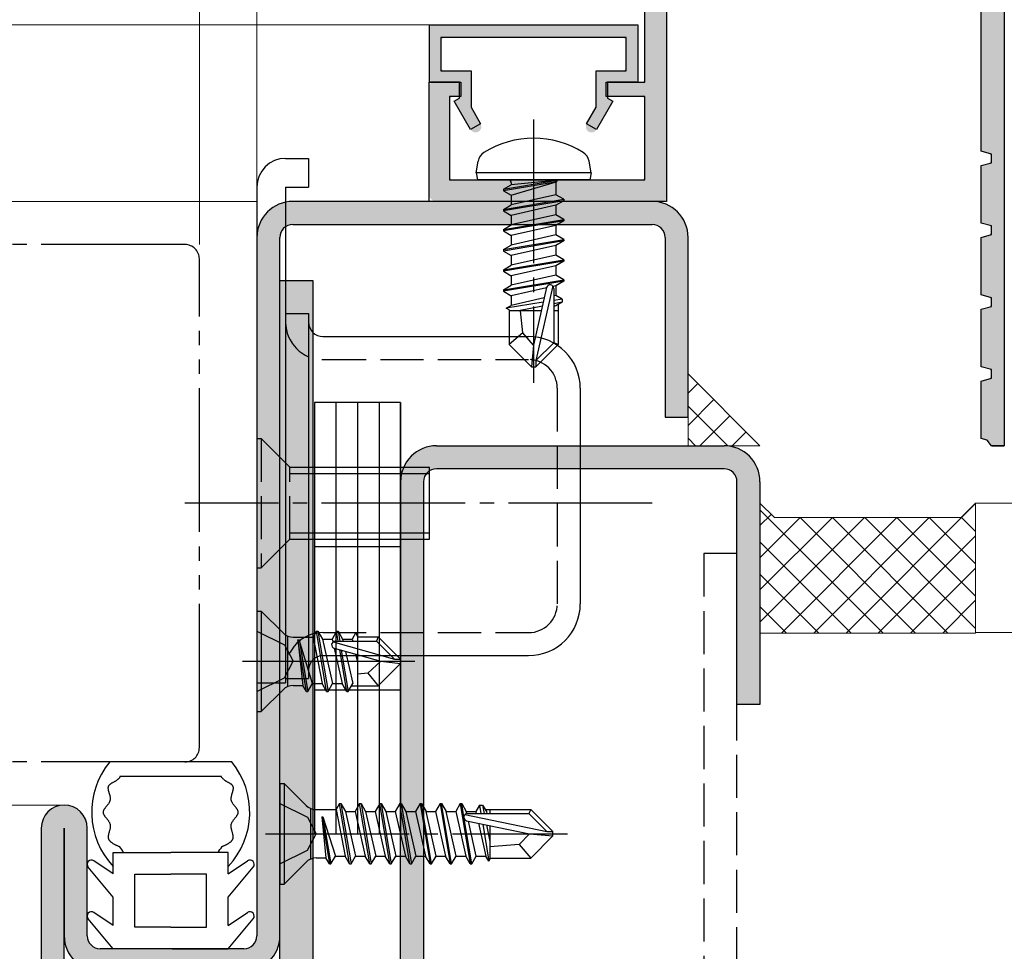
# Model space of a CAD drawing. Extents: x 0 to 1050, y 0 to 1583.
# Drawn here: x 783 to 852, y 421 to 486 of the extents above; entities that cross this region are included whole.
import ezdxf

# ---------------------------------------------------------------- set-up
doc = ezdxf.new("R2010")
doc.units = 0
for name, pattern in [('YCENTER_1', [13, 10, -1, 1, -1]), ('YDIVIDE_1', [15, 10, -1, 1, -1, 1, -1]), ('YHIDDEN_1', [4, 3, -1])]:
    doc.linetypes.add(name, pattern=pattern)
for name, color, linetype, lineweight in [('YKK_11', 7, 'CONTINUOUS', 30), ('YKK_11E', 7, 'CONTINUOUS', 13), ('YKK_12', 2, 'CONTINUOUS', 13), ('YKK_13', 4, 'CONTINUOUS', 30), ('YKK_D', 6, 'CONTINUOUS', 13), ('YSS_K', 3, 'CONTINUOUS', 13)]:
    doc.layers.add(name, color=color, linetype=linetype, lineweight=lineweight)

msp = doc.modelspace()

# ---------------------------------------------------------------- hatches: boundary and pattern name
at = {"layer": 'YKK_11'}
h = msp.add_hatch(color=256, dxfattribs=at)
h.dxf.hatch_style = 1
h.set_gradient(color1=(255, 127, 0), color2=(255, 127, 0), tint=1)
h.paths.add_polyline_path([(851.497, 495), (827.497, 495, 0.414214), (826.997, 494.5), (826.997, 481.5, -0.414214), (826.697, 481.2), (824.797, 481.2, 0.414214), (824.297, 480.7), (824.297, 480.5, 0.414214), (824.597, 480.2), (826.697, 480.2, -0.414214), (826.997, 479.9), (826.997, 474.7, -0.414214), (826.697, 474.4), (813.697, 474.4, -0.414214), (813.397, 474.7), (813.397, 479.9, -0.414214), (813.697, 480.2), (813.897, 480.2, 0.414214), (814.197, 480.5), (814.197, 480.7, 0.414214), (813.697, 481.2), (812.297, 481.2, 0.414214), (811.997, 480.9), (811.997, 473.4, 0.414214), (812.497, 472.9), (828.197, 472.9, 0.414214), (828.497, 473.2), (828.497, 493, -0.414214), (828.997, 493.5), (831.375, 493.5, 0.28194), (831.553, 493.609), (831.641, 493.782, -0.612574), (832.354, 493.782), (832.414, 493.664, 0.28194), (832.681, 493.5), (836.375, 493.5, 0.28194), (836.553, 493.609), (836.641, 493.782, -0.612574), (837.354, 493.782), (837.414, 493.664, 0.28194), (837.681, 493.5), (841.375, 493.5, 0.28194), (841.553, 493.609), (841.641, 493.782, -0.612574), (842.354, 493.782), (842.414, 493.664, 0.28194), (842.681, 493.5), (846.375, 493.5, 0.28194), (846.553, 493.609), (846.641, 493.782, -0.612574), (847.354, 493.782), (847.414, 493.664, 0.28194), (847.681, 493.5), (849.897, 493.5, -0.414214), (850.397, 493), (850.397, 476.551, 0.335943), (850.543, 476.359), (850.806, 476.285, -0.757359), (850.806, 475.515), (850.616, 475.462, 0.335943), (850.397, 475.173), (850.397, 471.551, 0.335943), (850.543, 471.359), (850.806, 471.285, -0.757359), (850.806, 470.515), (850.616, 470.462, 0.335943), (850.397, 470.173), (850.397, 466.551, 0.335943), (850.543, 466.359), (850.806, 466.285, -0.757359), (850.806, 465.515), (850.616, 465.462, 0.335943), (850.397, 465.173), (850.397, 461.551, 0.335943), (850.543, 461.359), (850.806, 461.285, -0.757359), (850.806, 460.515), (850.616, 460.462, 0.335943), (850.397, 460.173), (850.397, 456.551, 0.335943), (850.543, 456.359), (850.806, 456.285, -0.335943), (851.097, 455.9), (851.997, 455.9), (851.997, 494.5, 0.414214)])
h = msp.add_hatch(color=256, dxfattribs=at)
h.dxf.hatch_style = 1
h.set_gradient(color1=(255, 127, 0), color2=(255, 127, 0), tint=1)
h.paths.add_polyline_path([(812, 484.9, -0.414214), (812.3, 485.2), (826.2, 485.2, -0.414214), (826.5, 484.9), (826.5, 481.5, -0.414214), (826.2, 481.2), (824.7, 481.2, 0.414214), (824.4, 480.9), (824.4, 480.273, 0.267949), (824.55, 480.013), (824.6, 479.985, -0.414214), (824.673, 479.711), (823.627, 477.9, -1), (822.935, 478.3), (823.56, 479.383, 0.131652), (823.6, 479.533), (823.6, 481.7, -0.414214), (823.9, 482), (825.4, 482, 0.414214), (825.7, 482.3), (825.7, 484, 0.414214), (825.4, 484.3), (813.1, 484.3, 0.414214), (812.8, 484), (812.8, 482.3, 0.414214), (813.1, 482), (814.6, 482, -0.414214), (814.9, 481.7), (814.9, 479.533, 0.131652), (814.94, 479.383), (815.565, 478.3, -1), (814.873, 477.9), (813.827, 479.711, -0.453957), (813.919, 479.998, 0.299001), (814.1, 480.273), (814.1, 480.9, 0.414214), (813.8, 481.2), (812.3, 481.2, -0.414214), (812, 481.5)])
h = msp.add_hatch(color=256, dxfattribs=at)
h.dxf.hatch_style = 1
h.set_gradient(color1=(255, 127, 223), color2=(255, 127, 223), tint=1)
h.paths.add_polyline_path([(801.6, 470.4, -0.414214), (802.5, 471.3), (827.5, 471.3, -0.414214), (828.4, 470.4), (828.4, 457.9), (830, 457.9), (830, 470.4, 0.414214), (827.5, 472.9), (802.5, 472.9, 0.414214), (800, 470.4), (800, 421.8, -0.414214), (799.1, 420.9), (789.1, 420.9, -0.414214), (788.2, 421.8), (788.2, 429.3, 1), (785, 429.3), (785, 349.5, 1), (788.2, 349.5), (788.2, 386.9), (786.6, 386.9), (786.6, 421.8, 0.414214), (789.1, 419.3), (799.1, 419.3, 0.414214), (801.6, 421.8)])
h = msp.add_hatch(color=256, dxfattribs=at)
h.dxf.hatch_style = 1
h.set_gradient(color1=(0, 255, 0), color2=(0, 255, 0), tint=1)
edge = h.paths.add_edge_path()
edge.add_line((803.9, 467.4), (801.6, 467.4))
edge.add_line((801.6, 467.4), (801.6, 417.1))
edge.add_arc((800.7, 417.1), 0.9, 270, 360, ccw=False)
edge.add_line((800.7, 416.2), (791.2, 416.2))
edge.add_arc((791.2, 413.7), 2.5, 90, 180)
edge.add_line((788.7, 413.7), (788.7, 363.4))
edge.add_line((788.7, 363.4), (791, 363.4))
edge.add_line((791, 363.4), (791, 413))
edge.add_arc((791.9, 413), 0.9, 90, 180, ccw=False)
edge.add_line((791.9, 413.9), (801.4, 413.9))
edge.add_arc((801.4, 416.4), 2.5, 270, 360)
edge.add_line((803.9, 416.4), (803.9, 467.4))
h = msp.add_hatch(color=256, dxfattribs=at)
h.dxf.hatch_style = 1
h.set_gradient(color1=(0, 255, 255), color2=(0, 255, 255), tint=1)
h.paths.add_polyline_path([(810, 414.8), (810, 453.4, -0.414214), (812.5, 455.9), (832.5, 455.9, -0.414213), (835, 453.4), (835, 437.9), (833.4, 437.9), (833.4, 453.4, 0.414214), (832.5, 454.3), (812.5, 454.3, 0.414214), (811.6, 453.4), (811.6, 414.8, -0.414214), (809.1, 412.3), (797.5, 412.3, 0.414214), (796.6, 411.4), (796.6, 378.4, 0.414213), (797.5, 377.5), (832.5, 377.5, 0.414214), (833.4, 378.4), (833.4, 387.9), (835, 387.9), (835, 378.4, -0.414214), (832.5, 375.9), (797.5, 375.9, -0.414214), (795, 378.4), (795, 411.4, -0.414214), (797.5, 413.9), (809.1, 413.9, 0.414214)])

# ---------------------------------------------------------------- linework, layer by layer
at = {"layer": 'YKK_11', "linetype": 'ByBlock'}
for p, q in [((826.997, 481.2), (826.997, 495)), ((851.997, 495), (851.997, 455.9)), ((828.497, 493.5), (828.497, 472.9)), ((850.397, 476.4), (850.397, 493.5)), ((811.997, 472.9), (811.997, 481.2)), ((811.997, 481.2), (814.197, 481.2)), ((814.197, 481.2), (814.197, 480.2)), ((824.297, 480.2), (824.297, 481.2)), ((824.297, 481.2), (826.997, 481.2)), ((814.197, 480.2), (813.397, 480.2)), ((813.397, 480.2), (813.397, 474.4)), ((826.997, 480.2), (824.297, 480.2)), ((826.997, 474.4), (826.997, 480.2)), ((851.097, 476.203), (850.397, 476.4)), ((851.097, 475.597), (851.097, 476.203)), ((850.397, 475.4), (851.097, 475.597)), ((850.397, 471.4), (850.397, 475.4)), ((813.397, 474.4), (826.997, 474.4)), ((828.497, 472.9), (811.997, 472.9)), ((851.097, 471.203), (850.397, 471.4)), ((850.397, 470.4), (851.097, 470.597)), ((851.097, 470.597), (851.097, 471.203)), ((850.397, 466.4), (850.397, 470.4)), ((851.097, 466.203), (850.397, 466.4)), ((851.097, 465.597), (851.097, 466.203)), ((850.397, 465.4), (851.097, 465.597)), ((850.397, 461.4), (850.397, 465.4)), ((851.097, 461.203), (850.397, 461.4)), ((851.097, 460.597), (851.097, 461.203)), ((850.397, 460.4), (851.097, 460.597)), ((850.397, 456.4), (850.397, 460.4)), ((850.806, 456.285), (850.397, 456.4)), ((851.097, 455.9), (850.806, 456.285))]:
    msp.add_line(p, q, dxfattribs=at)
at = {"layer": 'YKK_11'}
for p, q in [((812, 485.2), (826.5, 485.2)), ((812, 481.2), (812, 485.2)), ((826.5, 485.2), (826.5, 481.2)), ((825.7, 484.3), (812.8, 484.3)), ((812.8, 484.3), (812.8, 482)), ((825.7, 482), (825.7, 484.3)), ((812.8, 482), (814.9, 482)), ((814.9, 482), (814.9, 479.452)), ((823.6, 479.452), (823.6, 482)), ((823.6, 482), (825.7, 482)), ((814.1, 481.2), (812, 481.2)), ((814.1, 480.1), (814.1, 481.2)), ((826.5, 481.2), (824.4, 481.2)), ((824.4, 481.2), (824.4, 480.1)), ((813.727, 479.885), (814.1, 480.1)), ((814.873, 477.9), (813.727, 479.885)), ((824.773, 479.885), (823.627, 477.9)), ((824.4, 480.1), (824.773, 479.885)), ((814.9, 479.452), (815.565, 478.3)), ((822.935, 478.3), (823.6, 479.452)), ((815.565, 478.3), (814.873, 477.9)), ((823.627, 477.9), (822.935, 478.3)), ((827.5, 472.9), (802.5, 472.9)), ((802.5, 471.3), (827.5, 471.3)), ((800, 470.4), (800, 421.8)), ((801.6, 421.8), (801.6, 470.4)), ((828.4, 470.4), (828.4, 457.9)), ((830, 457.9), (830, 470.4)), ((828.4, 457.9), (830, 457.9)), ((851.997, 455.9), (851.097, 455.9)), ((851.097, 455.9), (851.997, 455.9)), ((785, 429.3), (785, 349.5)), ((786.6, 349.5), (786.6, 429.3)), ((786.6, 429.3), (786.6, 421.8)), ((788.2, 421.8), (788.2, 429.3)), ((799.1, 420.9), (789.1, 420.9))]:
    msp.add_line(p, q, dxfattribs=at)
at = {"layer": 'YKK_11', "color": 1}
for p, q in [((801.6, 417.1), (801.6, 467.4)), ((801.6, 467.4), (803.9, 467.4)), ((803.9, 467.4), (803.9, 416.4))]:
    msp.add_line(p, q, dxfattribs=at)
at = {"layer": 'YKK_11'}
for centre, radius, start, end in [((802.5, 470.4), 2.5, 90, 180), ((827.5, 470.4), 2.5, 0, 90), ((802.5, 470.4), 0.9, 90, 180), ((827.5, 470.4), 0.9, 0, 90), ((786.6, 429.3), 1.6, 0, 180), ((789.1, 421.8), 2.5, 180, 270), ((789.1, 421.8), 0.9, 180, 270), ((799.1, 421.8), 2.5, 270, 0), ((799.1, 421.8), 0.9, 270, 0)]:
    msp.add_arc(centre, radius, start, end, dxfattribs=at)
at = {"layer": 'YKK_11E', "linetype": 'ByBlock', "lineweight": -2, "ltscale": 0.5}
for p, q in [((812.5, 455.9), (832.5, 455.9)), ((832.5, 454.3), (812.5, 454.3)), ((810, 414.8), (810, 453.4)), ((811.6, 453.4), (811.6, 414.8)), ((833.4, 437.9), (833.4, 453.4)), ((835, 453.4), (835, 437.9)), ((835, 437.9), (833.4, 437.9))]:
    msp.add_line(p, q, dxfattribs=at)
for centre, radius, start, end in [((812.5, 453.4), 2.5, 89.99965, 179.99998), ((832.5, 453.4), 2.5, 0.00001, 89.99999), ((812.5, 453.4), 0.9, 89.99998, 179.99996), ((832.5, 453.4), 0.9, 359.99953, 89.99951)]:
    msp.add_arc(centre, radius, start, end, dxfattribs=at)
at = {"layer": 'YKK_12'}
for p, q in [((812.3, 485.2), (526.5, 485.2)), ((800, 472.9), (526.5, 472.9)), ((786.6, 430.9), (526.5, 430.9))]:
    msp.add_line(p, q, dxfattribs=at)
at = {"layer": 'YKK_13', "linetype": 'YCENTER_1'}
for p, q in [((819.25, 478.6), (819.25, 460.29)), ((827.5, 451.9), (795, 451.9)), ((799, 440.9), (811, 440.9)), ((800.6, 428.9), (821.6, 428.9))]:
    msp.add_line(p, q, dxfattribs=at)
at = {"layer": 'YKK_13'}
for p, q in [((802, 475.9), (803.6, 475.9)), ((803.6, 475.9), (803.6, 473.9)), ((815.25, 474.9), (815.391, 475.702)), ((823.25, 474.9), (823.108, 475.702)), ((823.25, 474.9), (815.25, 474.9)), ((815.25, 474.9), (815.338, 474.4)), ((823.25, 474.9), (823.162, 474.4)), ((823.162, 474.4), (815.338, 474.4)), ((817.15, 473.75), (820.75, 474.35)), ((820.75, 474.25), (817.15, 473.65)), ((817.15, 473.75), (817.7, 474.068)), ((820.75, 474.35), (817.7, 474.068)), ((817.7, 473.332), (820.75, 474.25)), ((817.7, 474.2), (817.7, 474.068)), ((820.75, 474.35), (820.75, 474.25)), ((820.8, 474.2), (820.8, 473.368)), ((800, 473.9), (800, 439.4)), ((802, 473.9), (802, 439.4)), ((802, 473.9), (803.6, 473.9)), ((817.15, 473.75), (817.15, 473.65)), ((817.15, 473.75), (817.15, 473.65)), ((817.15, 473.65), (817.7, 473.332)), ((820.8, 473.368), (817.7, 472.668)), ((817.7, 473.332), (817.7, 472.668)), ((821.35, 473.05), (820.8, 473.368)), ((817.15, 472.35), (821.35, 473.05)), ((821.35, 472.95), (817.15, 472.25)), ((817.15, 472.35), (817.7, 472.668)), ((821.35, 472.95), (820.8, 472.632)), ((821.35, 473.05), (821.35, 472.95)), ((817.15, 472.35), (817.15, 472.25)), ((817.15, 472.25), (817.7, 471.932)), ((820.8, 472.632), (817.7, 471.932)), ((820.8, 471.968), (817.7, 471.268)), ((820.8, 472.632), (820.8, 471.968)), ((821.35, 471.65), (820.8, 471.968)), ((817.15, 470.95), (821.35, 471.65)), ((821.35, 471.55), (817.15, 470.85)), ((817.7, 471.932), (817.7, 471.268)), ((821.35, 471.55), (820.8, 471.232)), ((821.35, 471.65), (821.35, 471.55)), ((817.15, 470.95), (817.7, 471.268)), ((817.15, 470.95), (817.15, 470.85)), ((817.15, 470.85), (817.7, 470.532)), ((820.8, 471.232), (817.7, 470.532)), ((820.8, 471.232), (820.8, 470.568)), ((817.15, 469.55), (821.35, 470.25)), ((821.35, 470.15), (817.15, 469.45)), ((820.8, 470.568), (817.7, 469.868)), ((817.7, 470.532), (817.7, 469.868)), ((821.35, 470.25), (820.8, 470.568)), ((821.35, 470.15), (820.8, 469.832)), ((821.35, 470.25), (821.35, 470.15)), ((817.15, 469.55), (817.7, 469.868)), ((817.15, 469.55), (817.15, 469.45)), ((817.15, 469.45), (817.7, 469.132)), ((820.8, 469.832), (817.7, 469.132)), ((820.8, 469.832), (820.8, 469.168)), ((817.15, 468.15), (821.35, 468.85)), ((821.35, 468.75), (817.15, 468.05)), ((820.8, 469.168), (817.7, 468.468)), ((817.7, 469.132), (817.7, 468.468)), ((821.35, 468.85), (820.8, 469.168)), ((821.35, 468.75), (820.8, 468.432)), ((821.35, 468.85), (821.35, 468.75)), ((817.15, 468.15), (817.7, 468.468)), ((817.15, 468.15), (817.15, 468.05)), ((817.15, 468.05), (817.7, 467.732)), ((820.8, 468.432), (817.7, 467.732)), ((820.8, 468.432), (820.8, 467.768)), ((817.15, 466.75), (821.35, 467.45)), ((821.35, 467.35), (817.15, 466.65)), ((820.8, 467.768), (817.7, 467.068)), ((817.7, 467.732), (817.7, 467.068)), ((821.35, 467.45), (820.8, 467.768)), ((821.35, 467.35), (820.8, 467.032)), ((821.35, 467.45), (821.35, 467.35)), ((817.15, 466.75), (817.7, 467.068)), ((817.15, 466.75), (817.15, 466.65)), ((817.15, 466.65), (817.7, 466.332)), ((820.155, 466.887), (817.7, 466.332)), ((820.159, 466.907), (819.25, 462.906)), ((820.582, 467.023), (819.4, 461.824)), ((820.8, 467.032), (820.608, 466.989)), ((820.65, 466.852), (820.65, 463.074)), ((820.8, 467.032), (820.8, 466.368)), ((819.928, 465.89), (817.35, 465.465)), ((817.7, 466.332), (817.7, 465.668)), ((819.996, 466.186), (817.7, 465.668)), ((820.8, 466.368), (820.647, 466.333)), ((821.25, 466.108), (820.65, 466.009)), ((821.25, 465.892), (820.65, 465.776)), ((821.25, 466.108), (820.8, 466.368)), ((821.25, 465.892), (820.8, 465.632)), ((821.25, 466.108), (821.25, 465.892)), ((817.35, 465.465), (817.7, 465.668)), ((817.55, 465.371), (817.35, 465.465)), ((817.55, 465.371), (817.55, 462.95)), ((819.794, 465.3), (817.55, 465.3)), ((819.868, 465.624), (818.202, 465.3)), ((818.505, 463.751), (818.35, 465.3)), ((820.8, 465.632), (820.65, 465.599)), ((820.95, 465.3), (820.65, 465.3)), ((820.95, 465.719), (820.95, 462.95)), ((802, 465.1), (803.6, 465.1)), ((803.6, 465.1), (803.6, 439.7)), ((818.505, 463.751), (817.55, 462.95)), ((819.25, 462.906), (818.505, 463.751)), ((804.6, 463.5), (818.9, 463.5)), ((820.65, 463.074), (819.4, 461.824)), ((820.95, 462.95), (820.65, 463.074)), ((819.1, 461.4), (817.55, 462.95)), ((819.25, 462.906), (819.1, 461.4)), ((819.25, 462.906), (819.25, 461.4)), ((819.4, 461.4), (820.95, 462.95)), ((819.4, 461.824), (819.4, 461.4)), ((819.1, 461.4), (819.4, 461.4)), ((822.5, 459.9), (822.5, 444.9)), ((804, 458.9), (804, 428.9)), ((805.5, 458.9), (804, 458.9)), ((805.5, 458.9), (805.5, 428.9)), ((807, 458.9), (805.5, 458.9)), ((805.5, 458.9), (805.5, 428.9)), ((807, 458.9), (807, 428.9)), ((808.5, 458.9), (807, 458.9)), ((807, 458.9), (807, 428.9)), ((808.5, 458.9), (808.5, 428.9)), ((810, 458.9), (808.5, 458.9)), ((808.5, 458.9), (808.5, 428.9)), ((810, 428.9), (810, 458.9)), ((810, 458.9), (810, 428.9)), ((803.6, 454.4), (812, 454.4)), ((812, 449.4), (812, 454.4)), ((803.6, 453.965), (812, 453.965)), ((803.6, 449.835), (812, 449.835)), ((803.6, 449.4), (812, 449.4)), ((800, 444.4), (800, 437.4)), ((800, 444.4), (800.3, 444.4)), ((800.3, 444.4), (800.3, 437.4)), ((800.3, 444.4), (801.827, 442.873)), ((802.534, 442.58), (803.908, 442.58)), ((804.15, 443), (803.908, 442.58)), ((803.908, 442.58), (804.532, 439.35)), ((804.85, 438.8), (804.15, 443)), ((804.15, 443), (804.25, 443)), ((804.25, 443), (804.568, 442.45)), ((804.25, 443), (804.95, 438.8)), ((805.55, 443), (805.232, 442.45)), ((805.667, 442.3), (805.55, 443)), ((805.55, 443), (805.65, 443)), ((805.65, 443), (805.968, 442.45)), ((805.65, 443), (805.767, 442.3)), ((806.892, 442.9), (806.632, 442.45)), ((806.892, 442.9), (807, 442.6)), ((807, 442.6), (808.45, 442.6)), ((807, 442.6), (807, 442.3)), ((808.45, 442.6), (808.326, 442.3)), ((810, 441.05), (808.45, 442.6)), ((803.45, 438.8), (802.85, 442.4)), ((802.85, 442.4), (802.95, 442.4)), ((802.85, 442.4), (803.208, 439.22)), ((802.95, 442.4), (803.55, 438.8)), ((803.868, 439.35), (802.95, 442.4)), ((804.568, 442.45), (805.268, 439.35)), ((804.568, 442.45), (805.232, 442.45)), ((805.232, 442.45), (805.281, 442.235)), ((805.301, 442.251), (809.576, 441.05)), ((805.448, 442.3), (808.326, 442.3)), ((805.968, 442.45), (806.001, 442.3)), ((805.968, 442.45), (806.632, 442.45)), ((806.632, 442.45), (806.666, 442.3)), ((808.326, 442.3), (809.576, 441.05)), ((804.6, 441.3), (818.9, 441.3)), ((805.376, 441.814), (805.932, 439.35)), ((805.386, 441.811), (808.629, 440.9)), ((806.25, 438.8), (805.766, 441.704)), ((805.871, 441.675), (806.35, 438.8)), ((806.161, 441.593), (806.668, 439.35)), ((806.871, 441.392), (807, 440.822)), ((807, 441.356), (807, 439.2)), ((808.629, 440.9), (807.718, 440.072)), ((810, 440.75), (808.45, 439.2)), ((808.629, 440.9), (810, 440.9)), ((808.629, 440.9), (810, 440.75)), ((809.576, 441.05), (810, 441.05)), ((810, 440.75), (810, 441.05)), ((807.718, 440.072), (807, 440)), ((807.718, 440.072), (808.45, 439.2)), ((800, 439.4), (802, 439.4)), ((802, 439.7), (803.6, 439.7)), ((802.534, 439.22), (803.208, 439.22)), ((803.45, 438.8), (803.208, 439.22)), ((803.55, 438.8), (803.868, 439.35)), ((803.868, 439.35), (804.532, 439.35)), ((804.85, 438.8), (804.532, 439.35)), ((804.95, 438.8), (805.268, 439.35)), ((805.268, 439.35), (805.932, 439.35)), ((806.25, 438.8), (805.932, 439.35)), ((806.35, 438.8), (806.668, 439.35)), ((806.581, 439.2), (808.45, 439.2)), ((800.3, 437.4), (801.827, 438.927)), ((803.45, 438.8), (803.55, 438.8)), ((804.85, 438.8), (804.95, 438.8)), ((806.25, 438.8), (806.35, 438.8)), ((800, 437.4), (800.3, 437.4)), ((798.247, 433.9), (789.762, 433.9)), ((789.687, 432.244), (789.673, 432.222)), ((789.703, 432.265), (789.687, 432.244)), ((789.721, 432.286), (789.703, 432.265)), ((789.74, 432.305), (789.721, 432.286)), ((789.762, 432.324), (789.74, 432.305)), ((789.785, 432.343), (789.762, 432.324)), ((789.81, 432.361), (789.785, 432.343)), ((789.836, 432.378), (789.81, 432.361)), ((789.864, 432.395), (789.836, 432.378)), ((789.892, 432.412), (789.864, 432.395)), ((789.921, 432.429), (789.892, 432.412)), ((789.952, 432.446), (789.921, 432.429)), ((789.982, 432.462), (789.952, 432.446)), ((790.013, 432.479), (789.982, 432.462)), ((790.045, 432.496), (790.013, 432.479)), ((790.076, 432.513), (790.045, 432.496)), ((790.108, 432.53), (790.076, 432.513)), ((790.139, 432.548), (790.108, 432.53)), ((790.17, 432.566), (790.139, 432.548)), ((790.201, 432.584), (790.17, 432.566)), ((790.231, 432.603), (790.201, 432.584)), ((790.26, 432.623), (790.231, 432.603)), ((790.288, 432.644), (790.26, 432.623)), ((790.315, 432.666), (790.288, 432.644)), ((790.341, 432.688), (790.315, 432.666)), ((790.365, 432.712), (790.341, 432.688)), ((790.388, 432.736), (790.365, 432.712)), ((790.41, 432.762), (790.388, 432.736)), ((790.429, 432.789), (790.41, 432.762)), ((790.431, 432.792), (790.429, 432.789)), ((790.434, 432.796), (790.431, 432.792)), ((790.436, 432.799), (790.434, 432.796)), ((790.438, 432.803), (790.436, 432.799)), ((790.44, 432.806), (790.438, 432.803)), ((790.442, 432.81), (790.44, 432.806)), ((790.445, 432.813), (790.442, 432.81)), ((790.447, 432.817), (790.445, 432.813)), ((790.449, 432.821), (790.447, 432.817)), ((790.451, 432.824), (790.449, 432.821)), ((790.453, 432.828), (790.451, 432.824)), ((790.455, 432.831), (790.453, 432.828)), ((790.456, 432.835), (790.455, 432.831)), ((790.458, 432.839), (790.456, 432.835)), ((790.46, 432.842), (790.458, 432.839)), ((790.462, 432.846), (790.46, 432.842)), ((790.464, 432.85), (790.462, 432.846)), ((790.466, 432.854), (790.464, 432.85)), ((790.467, 432.857), (790.466, 432.854)), ((790.469, 432.861), (790.467, 432.857)), ((790.471, 432.865), (790.469, 432.861)), ((790.473, 432.869), (790.471, 432.865)), ((790.474, 432.873), (790.473, 432.869)), ((790.476, 432.877), (790.474, 432.873)), ((790.478, 432.88), (790.476, 432.877)), ((790.479, 432.884), (790.478, 432.88)), ((790.481, 432.888), (790.479, 432.884)), ((790.482, 432.892), (790.481, 432.888)), ((790.484, 432.896), (790.482, 432.892)), ((790.485, 432.9), (790.484, 432.896)), ((790.485, 432.9), (797.524, 432.9)), ((797.525, 432.896), (797.524, 432.9)), ((797.527, 432.892), (797.525, 432.896)), ((797.528, 432.888), (797.527, 432.892)), ((797.53, 432.884), (797.528, 432.888)), ((797.532, 432.88), (797.53, 432.884)), ((797.533, 432.877), (797.532, 432.88)), ((797.535, 432.873), (797.533, 432.877)), ((797.536, 432.869), (797.535, 432.873)), ((797.538, 432.865), (797.536, 432.869)), ((797.54, 432.861), (797.538, 432.865)), ((797.542, 432.857), (797.54, 432.861)), ((797.543, 432.854), (797.542, 432.857)), ((797.545, 432.85), (797.543, 432.854)), ((797.547, 432.846), (797.545, 432.85)), ((797.549, 432.842), (797.547, 432.846)), ((797.551, 432.839), (797.549, 432.842)), ((797.553, 432.835), (797.551, 432.839)), ((797.555, 432.831), (797.553, 432.835)), ((797.557, 432.828), (797.555, 432.831)), ((797.558, 432.824), (797.557, 432.828)), ((797.56, 432.821), (797.558, 432.824)), ((797.563, 432.817), (797.56, 432.821)), ((797.565, 432.813), (797.563, 432.817)), ((797.567, 432.81), (797.565, 432.813)), ((797.569, 432.806), (797.567, 432.81)), ((797.571, 432.803), (797.569, 432.806)), ((797.573, 432.799), (797.571, 432.803)), ((797.575, 432.796), (797.573, 432.799)), ((797.578, 432.792), (797.575, 432.796)), ((797.58, 432.789), (797.578, 432.792)), ((797.599, 432.762), (797.58, 432.789)), ((797.621, 432.736), (797.599, 432.762)), ((797.644, 432.712), (797.621, 432.736)), ((797.668, 432.688), (797.644, 432.712)), ((797.694, 432.666), (797.668, 432.688)), ((797.721, 432.644), (797.694, 432.666)), ((797.749, 432.623), (797.721, 432.644)), ((797.779, 432.603), (797.749, 432.623)), ((797.808, 432.584), (797.779, 432.603)), ((797.839, 432.566), (797.808, 432.584)), ((797.87, 432.547), (797.839, 432.566)), ((797.901, 432.53), (797.87, 432.547)), ((797.933, 432.513), (797.901, 432.53)), ((797.964, 432.496), (797.933, 432.513)), ((797.996, 432.479), (797.964, 432.496)), ((798.027, 432.462), (797.996, 432.479)), ((798.058, 432.446), (798.027, 432.462)), ((798.088, 432.429), (798.058, 432.446)), ((798.117, 432.412), (798.088, 432.429)), ((798.145, 432.395), (798.117, 432.412)), ((798.173, 432.378), (798.145, 432.395)), ((798.199, 432.361), (798.173, 432.378)), ((798.224, 432.343), (798.199, 432.361)), ((798.247, 432.324), (798.224, 432.343)), ((798.269, 432.305), (798.247, 432.324)), ((798.289, 432.286), (798.269, 432.305)), ((798.306, 432.265), (798.289, 432.286)), ((798.322, 432.244), (798.306, 432.265)), ((798.336, 432.222), (798.322, 432.244)), ((801.6, 432.4), (801.6, 425.4)), ((801.6, 432.4), (801.9, 432.4)), ((801.9, 432.4), (801.9, 425.4)), ((801.9, 432.4), (803.427, 430.873)), ((789.644, 432.123), (789.642, 432.096)), ((789.642, 432.096), (789.642, 432.068)), ((789.642, 432.068), (789.644, 432.039)), ((789.648, 432.149), (789.644, 432.123)), ((789.644, 432.039), (789.647, 432.01)), ((789.647, 432.01), (789.652, 431.979)), ((789.654, 432.174), (789.648, 432.149)), ((789.652, 431.979), (789.658, 431.948)), ((789.662, 432.199), (789.654, 432.174)), ((789.658, 431.948), (789.665, 431.917)), ((789.673, 432.222), (789.662, 432.199)), ((789.665, 431.917), (789.673, 431.885)), ((789.673, 431.885), (789.682, 431.852)), ((789.682, 431.852), (789.692, 431.819)), ((789.692, 431.819), (789.702, 431.786)), ((789.702, 431.786), (789.712, 431.752)), ((789.712, 431.752), (789.722, 431.718)), ((789.722, 431.718), (789.733, 431.684)), ((789.733, 431.684), (789.743, 431.649)), ((789.743, 431.649), (789.752, 431.615)), ((789.752, 431.615), (789.761, 431.58)), ((789.761, 431.58), (789.77, 431.545)), ((789.77, 431.545), (789.777, 431.51)), ((798.232, 431.51), (798.239, 431.545)), ((798.239, 431.545), (798.248, 431.58)), ((798.248, 431.58), (798.257, 431.615)), ((798.257, 431.615), (798.267, 431.649)), ((798.267, 431.649), (798.277, 431.684)), ((798.277, 431.684), (798.287, 431.718)), ((798.287, 431.718), (798.297, 431.752)), ((798.297, 431.752), (798.307, 431.786)), ((798.307, 431.786), (798.317, 431.819)), ((798.317, 431.819), (798.327, 431.852)), ((798.327, 431.852), (798.336, 431.885)), ((798.347, 432.199), (798.336, 432.222)), ((798.336, 431.885), (798.344, 431.917)), ((798.344, 431.917), (798.351, 431.948)), ((798.355, 432.174), (798.347, 432.199)), ((798.351, 431.948), (798.357, 431.979)), ((798.362, 432.149), (798.355, 432.174)), ((798.357, 431.979), (798.362, 432.01)), ((798.365, 432.123), (798.362, 432.149)), ((798.362, 432.01), (798.365, 432.039)), ((798.367, 432.096), (798.365, 432.123)), ((798.365, 432.039), (798.367, 432.068)), ((798.367, 432.068), (798.367, 432.096)), ((789.591, 430.877), (789.568, 430.849)), ((789.613, 430.906), (789.591, 430.877)), ((789.634, 430.934), (789.613, 430.906)), ((789.655, 430.963), (789.634, 430.934)), ((789.675, 430.992), (789.655, 430.963)), ((789.695, 431.022), (789.675, 430.992)), ((789.713, 431.051), (789.695, 431.022)), ((789.729, 431.082), (789.713, 431.051)), ((789.745, 431.112), (789.729, 431.082)), ((789.758, 431.143), (789.745, 431.112)), ((789.77, 431.175), (789.758, 431.143)), ((789.78, 431.207), (789.77, 431.175)), ((789.777, 431.51), (789.784, 431.476)), ((789.787, 431.239), (789.78, 431.207)), ((789.784, 431.476), (789.789, 431.441)), ((789.792, 431.272), (789.787, 431.239)), ((789.789, 431.441), (789.793, 431.407)), ((789.796, 431.305), (789.792, 431.272)), ((789.793, 431.407), (789.796, 431.372)), ((789.796, 431.372), (789.797, 431.339)), ((789.797, 431.339), (789.796, 431.305)), ((798.213, 431.372), (798.216, 431.407)), ((798.213, 431.339), (798.213, 431.372)), ((798.214, 431.305), (798.213, 431.339)), ((798.217, 431.272), (798.214, 431.305)), ((798.216, 431.407), (798.22, 431.441)), ((798.222, 431.239), (798.217, 431.272)), ((798.22, 431.441), (798.225, 431.476)), ((798.229, 431.207), (798.222, 431.239)), ((798.225, 431.476), (798.232, 431.51)), ((798.239, 431.175), (798.229, 431.207)), ((798.251, 431.143), (798.239, 431.175)), ((798.264, 431.112), (798.251, 431.143)), ((798.28, 431.082), (798.264, 431.112)), ((798.296, 431.051), (798.28, 431.082)), ((798.314, 431.021), (798.296, 431.051)), ((798.334, 430.992), (798.314, 431.021)), ((798.354, 430.963), (798.334, 430.992)), ((798.375, 430.934), (798.354, 430.963)), ((798.396, 430.906), (798.375, 430.934)), ((798.418, 430.877), (798.396, 430.906)), ((798.441, 430.849), (798.418, 430.877)), ((805.75, 431), (805.507, 430.58)), ((805.75, 431), (805.85, 431)), ((806.45, 426.8), (805.75, 431)), ((805.85, 431), (806.167, 430.45)), ((805.85, 431), (806.55, 426.8)), ((807.15, 431), (806.832, 430.45)), ((807.85, 426.8), (807.15, 431)), ((807.15, 431), (807.25, 431)), ((807.25, 431), (807.567, 430.45)), ((807.25, 431), (807.95, 426.8)), ((808.55, 431), (808.232, 430.45)), ((809.25, 426.8), (808.55, 431)), ((808.55, 431), (808.65, 431)), ((808.65, 431), (808.967, 430.45)), ((808.65, 431), (809.35, 426.8)), ((809.95, 431), (809.632, 430.45)), ((810.65, 426.8), (809.95, 431)), ((809.95, 431), (810.05, 431)), ((810.05, 431), (810.367, 430.45)), ((810.05, 431), (810.75, 426.8)), ((811.35, 431), (811.032, 430.45)), ((811.35, 431), (812.05, 426.8)), ((811.35, 431), (811.45, 431)), ((811.45, 431), (811.767, 430.45)), ((812.15, 426.8), (811.45, 431)), ((812.75, 431), (812.432, 430.45)), ((812.75, 431), (813.45, 426.8)), ((812.75, 431), (812.85, 431)), ((812.85, 431), (813.167, 430.45)), ((813.55, 426.8), (812.85, 431)), ((814.15, 431), (813.832, 430.45)), ((814.15, 431), (814.85, 426.8)), ((814.15, 431), (814.25, 431)), ((814.25, 431), (814.567, 430.45)), ((814.402, 430.086), (814.25, 431)), ((815.492, 430.9), (815.232, 430.45)), ((815.492, 430.9), (815.708, 430.9)), ((815.492, 430.9), (815.591, 430.3)), ((815.708, 430.9), (815.967, 430.45)), ((815.708, 430.9), (815.824, 430.3)), ((789.306, 430.426), (789.305, 430.4)), ((789.305, 430.4), (789.306, 430.374)), ((789.31, 430.452), (789.306, 430.426)), ((789.306, 430.374), (789.309, 430.348)), ((789.309, 430.348), (789.315, 430.322)), ((789.317, 430.478), (789.31, 430.452)), ((789.315, 430.322), (789.323, 430.296)), ((789.326, 430.503), (789.317, 430.478)), ((789.323, 430.296), (789.334, 430.27)), ((789.337, 430.529), (789.326, 430.503)), ((789.334, 430.27), (789.346, 430.244)), ((789.35, 430.555), (789.337, 430.529)), ((789.346, 430.244), (789.36, 430.218)), ((789.364, 430.581), (789.35, 430.555)), ((789.36, 430.218), (789.376, 430.191)), ((789.381, 430.607), (789.364, 430.581)), ((789.376, 430.191), (789.393, 430.165)), ((789.398, 430.634), (789.381, 430.607)), ((789.417, 430.66), (789.398, 430.634)), ((789.437, 430.686), (789.417, 430.66)), ((789.457, 430.713), (789.437, 430.686)), ((789.479, 430.74), (789.457, 430.713)), ((789.501, 430.767), (789.479, 430.74)), ((789.523, 430.794), (789.501, 430.767)), ((789.546, 430.822), (789.523, 430.794)), ((789.568, 430.849), (789.546, 430.822)), ((798.463, 430.822), (798.441, 430.849)), ((798.486, 430.794), (798.463, 430.822)), ((798.508, 430.767), (798.486, 430.794)), ((798.53, 430.74), (798.508, 430.767)), ((798.552, 430.713), (798.53, 430.74)), ((798.572, 430.686), (798.552, 430.713)), ((798.592, 430.66), (798.572, 430.686)), ((798.611, 430.634), (798.592, 430.66)), ((798.628, 430.607), (798.611, 430.634)), ((798.616, 430.165), (798.633, 430.191)), ((798.645, 430.581), (798.628, 430.607)), ((798.633, 430.191), (798.649, 430.218)), ((798.659, 430.555), (798.645, 430.581)), ((798.649, 430.218), (798.663, 430.244)), ((798.672, 430.529), (798.659, 430.555)), ((798.663, 430.244), (798.675, 430.27)), ((798.683, 430.503), (798.672, 430.529)), ((798.675, 430.27), (798.686, 430.296)), ((798.692, 430.477), (798.683, 430.503)), ((798.686, 430.296), (798.694, 430.322)), ((798.699, 430.452), (798.692, 430.477)), ((798.694, 430.322), (798.7, 430.348)), ((798.703, 430.426), (798.699, 430.452)), ((798.7, 430.348), (798.704, 430.374)), ((798.705, 430.4), (798.703, 430.426)), ((798.704, 430.374), (798.705, 430.4)), ((804.134, 430.58), (805.507, 430.58)), ((805.507, 430.58), (806.132, 427.35)), ((806.167, 430.45), (806.832, 430.45)), ((806.167, 430.45), (806.867, 427.35)), ((806.832, 430.45), (807.532, 427.35)), ((807.567, 430.45), (808.267, 427.35)), ((807.567, 430.45), (808.232, 430.45)), ((808.232, 430.45), (808.932, 427.35)), ((808.967, 430.45), (809.667, 427.35)), ((808.967, 430.45), (809.632, 430.45)), ((809.632, 430.45), (810.332, 427.35)), ((810.367, 430.45), (811.067, 427.35)), ((810.367, 430.45), (811.032, 430.45)), ((811.032, 430.45), (811.732, 427.35)), ((811.767, 430.45), (812.432, 430.45)), ((812.467, 427.35), (811.767, 430.45)), ((812.432, 430.45), (813.132, 427.35)), ((813.167, 430.45), (813.832, 430.45)), ((813.867, 427.35), (813.167, 430.45)), ((813.832, 430.45), (814.532, 427.35)), ((814.477, 430.232), (820.176, 429.05)), ((814.567, 430.45), (815.232, 430.45)), ((814.602, 430.296), (814.567, 430.45)), ((814.648, 430.3), (818.926, 430.3)), ((815.232, 430.45), (815.267, 430.297)), ((815.881, 430.6), (819.05, 430.6)), ((815.967, 430.45), (816.001, 430.3)), ((816.2, 430.6), (816.2, 430.3)), ((819.05, 430.6), (818.926, 430.3)), ((818.926, 430.3), (820.176, 429.05)), ((820.6, 429.05), (819.05, 430.6)), ((789.393, 430.165), (789.411, 430.138)), ((789.411, 430.138), (789.43, 430.112)), ((789.43, 430.112), (789.451, 430.085)), ((789.451, 430.085), (789.472, 430.058)), ((789.472, 430.058), (789.494, 430.03)), ((789.494, 430.03), (789.516, 430.003)), ((789.516, 430.003), (789.538, 429.975)), ((789.538, 429.975), (789.561, 429.947)), ((789.561, 429.947), (789.583, 429.919)), ((789.583, 429.919), (789.605, 429.891)), ((789.605, 429.891), (789.627, 429.863)), ((789.627, 429.863), (789.648, 429.834)), ((789.648, 429.834), (789.669, 429.805)), ((789.669, 429.805), (789.688, 429.775)), ((789.688, 429.775), (789.707, 429.746)), ((789.707, 429.746), (789.724, 429.716)), ((789.724, 429.716), (789.74, 429.686)), ((789.74, 429.686), (789.755, 429.655)), ((789.755, 429.655), (789.768, 429.624)), ((789.768, 429.624), (789.778, 429.593)), ((789.778, 429.593), (789.787, 429.561)), ((789.787, 429.561), (789.794, 429.529)), ((789.794, 429.529), (789.798, 429.497)), ((789.798, 429.497), (789.801, 429.464)), ((798.208, 429.464), (798.211, 429.497)), ((798.211, 429.497), (798.215, 429.529)), ((798.215, 429.529), (798.222, 429.561)), ((798.222, 429.561), (798.231, 429.593)), ((798.231, 429.593), (798.242, 429.624)), ((798.242, 429.624), (798.254, 429.655)), ((798.254, 429.655), (798.269, 429.686)), ((798.269, 429.686), (798.285, 429.716)), ((798.285, 429.716), (798.302, 429.746)), ((798.302, 429.746), (798.321, 429.775)), ((798.321, 429.775), (798.34, 429.805)), ((798.34, 429.805), (798.361, 429.834)), ((798.361, 429.834), (798.382, 429.863)), ((798.382, 429.863), (798.404, 429.891)), ((798.404, 429.891), (798.426, 429.919)), ((798.426, 429.919), (798.449, 429.947)), ((798.449, 429.947), (798.471, 429.975)), ((798.471, 429.975), (798.493, 430.003)), ((798.493, 430.003), (798.516, 430.03)), ((798.516, 430.03), (798.537, 430.058)), ((798.537, 430.058), (798.558, 430.085)), ((798.558, 430.085), (798.579, 430.112)), ((798.579, 430.112), (798.598, 430.138)), ((798.598, 430.138), (798.616, 430.165)), ((804.523, 430.08), (804.583, 430.08)), ((804.523, 430.08), (805.05, 426.8)), ((804.523, 430.08), (804.807, 427.22)), ((804.583, 430.08), (805.15, 426.8)), ((804.583, 430.08), (805.467, 427.35)), ((814.95, 426.8), (814.427, 429.94)), ((814.593, 429.81), (818.978, 428.9)), ((815.267, 427.35), (814.718, 429.784)), ((815.416, 429.639), (815.932, 427.35)), ((815.71, 429.578), (816.134, 427)), ((815.976, 429.518), (816.2, 428.366)), ((789.668, 428.804), (789.663, 428.773)), ((789.674, 428.835), (789.668, 428.804)), ((789.681, 428.867), (789.674, 428.835)), ((789.689, 428.898), (789.681, 428.867)), ((789.697, 428.931), (789.689, 428.898)), ((789.706, 428.963), (789.697, 428.931)), ((789.715, 428.996), (789.706, 428.963)), ((789.725, 429.029), (789.715, 428.996)), ((789.734, 429.062), (789.725, 429.029)), ((789.744, 429.096), (789.734, 429.062)), ((789.753, 429.129), (789.744, 429.096)), ((789.762, 429.163), (789.753, 429.129)), ((789.77, 429.197), (789.762, 429.163)), ((789.778, 429.23), (789.77, 429.197)), ((789.784, 429.264), (789.778, 429.23)), ((789.79, 429.298), (789.784, 429.264)), ((789.795, 429.331), (789.79, 429.298)), ((789.799, 429.365), (789.795, 429.331)), ((789.801, 429.398), (789.799, 429.365)), ((789.801, 429.464), (789.802, 429.431)), ((789.802, 429.431), (789.801, 429.398)), ((798.207, 429.431), (798.208, 429.464)), ((798.208, 429.398), (798.207, 429.431)), ((798.21, 429.365), (798.208, 429.398)), ((798.214, 429.331), (798.21, 429.365)), ((798.219, 429.298), (798.214, 429.331)), ((798.225, 429.264), (798.219, 429.298)), ((798.231, 429.23), (798.225, 429.264)), ((798.239, 429.197), (798.231, 429.23)), ((798.247, 429.163), (798.239, 429.197)), ((798.256, 429.129), (798.247, 429.163)), ((798.265, 429.096), (798.256, 429.129)), ((798.275, 429.062), (798.265, 429.096)), ((798.284, 429.029), (798.275, 429.062)), ((798.294, 428.996), (798.284, 429.029)), ((798.303, 428.963), (798.294, 428.996)), ((798.312, 428.931), (798.303, 428.963)), ((798.32, 428.898), (798.312, 428.931)), ((798.328, 428.867), (798.32, 428.898)), ((798.335, 428.835), (798.328, 428.867)), ((798.341, 428.804), (798.335, 428.835)), ((798.346, 428.773), (798.341, 428.804)), ((804, 428.9), (805.5, 428.9)), ((805.5, 428.9), (807, 428.9)), ((807, 428.9), (808.5, 428.9)), ((808.5, 428.9), (810, 428.9)), ((816.187, 429.479), (816.2, 429.421)), ((816.2, 429.476), (816.2, 427.2)), ((818.978, 428.9), (818.247, 428.157)), ((818.978, 428.9), (820.6, 428.9)), ((818.978, 428.9), (820.6, 428.75)), ((820.176, 429.05), (820.6, 429.05)), ((820.6, 428.75), (820.6, 429.05)), ((789.656, 428.714), (789.655, 428.685)), ((789.655, 428.685), (789.656, 428.656)), ((789.659, 428.743), (789.656, 428.714)), ((789.656, 428.656), (789.658, 428.629)), ((789.658, 428.629), (789.662, 428.601)), ((789.663, 428.773), (789.659, 428.743)), ((789.662, 428.601), (789.668, 428.575)), ((789.668, 428.575), (789.677, 428.549)), ((789.677, 428.549), (789.687, 428.524)), ((789.687, 428.524), (789.699, 428.5)), ((789.699, 428.5), (789.712, 428.476)), ((789.712, 428.476), (789.728, 428.453)), ((789.728, 428.453), (789.745, 428.43)), ((789.745, 428.43), (789.763, 428.408)), ((789.763, 428.408), (789.783, 428.386)), ((789.783, 428.386), (789.805, 428.365)), ((789.805, 428.365), (789.828, 428.345)), ((789.828, 428.345), (789.852, 428.324)), ((789.852, 428.324), (789.877, 428.305)), ((789.877, 428.305), (789.904, 428.285)), ((789.904, 428.285), (789.931, 428.266)), ((789.931, 428.266), (789.96, 428.248)), ((789.96, 428.248), (789.989, 428.229)), ((789.989, 428.229), (790.02, 428.211)), ((790.02, 428.211), (790.051, 428.194)), ((790.051, 428.194), (790.083, 428.176)), ((790.083, 428.176), (790.116, 428.159)), ((790.116, 428.159), (790.149, 428.142)), ((790.149, 428.142), (790.183, 428.125)), ((790.183, 428.125), (790.217, 428.109)), ((797.792, 428.109), (797.826, 428.125)), ((797.826, 428.125), (797.86, 428.142)), ((797.86, 428.142), (797.893, 428.159)), ((797.893, 428.159), (797.926, 428.176)), ((797.926, 428.176), (797.958, 428.194)), ((797.958, 428.194), (797.989, 428.211)), ((797.989, 428.211), (798.02, 428.229)), ((798.02, 428.229), (798.049, 428.248)), ((798.049, 428.248), (798.078, 428.266)), ((798.078, 428.266), (798.106, 428.285)), ((798.106, 428.285), (798.132, 428.305)), ((798.132, 428.305), (798.157, 428.324)), ((798.157, 428.324), (798.182, 428.345)), ((798.182, 428.345), (798.204, 428.365)), ((798.204, 428.365), (798.226, 428.386)), ((798.226, 428.386), (798.246, 428.408)), ((798.246, 428.408), (798.264, 428.43)), ((798.264, 428.43), (798.281, 428.453)), ((798.281, 428.453), (798.297, 428.476)), ((798.297, 428.476), (798.31, 428.5)), ((798.31, 428.5), (798.322, 428.524)), ((798.322, 428.524), (798.332, 428.549)), ((798.332, 428.549), (798.341, 428.575)), ((798.341, 428.575), (798.347, 428.601)), ((798.35, 428.743), (798.346, 428.773)), ((798.347, 428.601), (798.351, 428.628)), ((798.353, 428.714), (798.35, 428.743)), ((798.351, 428.628), (798.353, 428.656)), ((798.354, 428.685), (798.353, 428.714)), ((798.353, 428.656), (798.354, 428.685)), ((818.247, 428.157), (816.2, 428)), ((818.247, 428.157), (819.05, 427.2)), ((820.6, 428.75), (819.05, 427.2)), ((790.005, 426.119), (790.005, 427.6)), ((790.005, 427.6), (794.005, 427.6)), ((790.217, 428.109), (790.252, 428.092)), ((790.252, 428.092), (790.287, 428.076)), ((790.287, 428.076), (790.322, 428.06)), ((790.322, 428.06), (790.358, 428.043)), ((790.358, 428.043), (790.393, 428.027)), ((790.393, 428.027), (790.429, 428.011)), ((798.005, 427.6), (794.005, 427.6)), ((797.58, 428.011), (797.616, 428.027)), ((797.616, 428.027), (797.651, 428.043)), ((797.651, 428.043), (797.687, 428.06)), ((797.687, 428.06), (797.722, 428.076)), ((797.722, 428.076), (797.757, 428.092)), ((797.757, 428.092), (797.792, 428.109)), ((798.005, 426.119), (798.005, 427.6)), ((790.005, 426.119), (788.657, 427.021)), ((798.005, 426.119), (799.352, 427.021)), ((801.9, 425.4), (803.427, 426.927)), ((804.134, 427.22), (804.807, 427.22)), ((805.05, 426.8), (804.807, 427.22)), ((805.05, 426.8), (805.15, 426.8)), ((805.15, 426.8), (805.467, 427.35)), ((805.467, 427.35), (806.132, 427.35)), ((806.45, 426.8), (806.132, 427.35)), ((806.45, 426.8), (806.55, 426.8)), ((806.55, 426.8), (806.867, 427.35)), ((806.867, 427.35), (807.532, 427.35)), ((807.85, 426.8), (807.532, 427.35)), ((807.85, 426.8), (807.95, 426.8)), ((807.95, 426.8), (808.267, 427.35)), ((808.267, 427.35), (808.932, 427.35)), ((809.25, 426.8), (808.932, 427.35)), ((809.25, 426.8), (809.35, 426.8)), ((809.35, 426.8), (809.667, 427.35)), ((809.667, 427.35), (810.332, 427.35)), ((810.65, 426.8), (810.332, 427.35)), ((810.65, 426.8), (810.75, 426.8)), ((810.75, 426.8), (811.067, 427.35)), ((811.067, 427.35), (811.732, 427.35)), ((812.05, 426.8), (811.732, 427.35)), ((812.05, 426.8), (812.15, 426.8)), ((812.15, 426.8), (812.467, 427.35)), ((812.467, 427.35), (813.132, 427.35)), ((813.45, 426.8), (813.132, 427.35)), ((813.45, 426.8), (813.55, 426.8)), ((813.55, 426.8), (813.867, 427.35)), ((813.867, 427.35), (814.532, 427.35)), ((814.85, 426.8), (814.532, 427.35)), ((814.85, 426.8), (814.95, 426.8)), ((814.95, 426.8), (815.267, 427.35)), ((815.267, 427.35), (815.932, 427.35)), ((816.134, 427), (815.932, 427.35)), ((816.229, 427.2), (816.134, 427)), ((816.2, 427.2), (819.05, 427.2)), ((790.005, 424.5), (788.26, 426.579)), ((791.505, 422.4), (791.505, 426.1)), ((791.505, 426.1), (794.005, 426.1)), ((796.505, 426.1), (794.005, 426.1)), ((796.505, 422.4), (796.505, 426.1)), ((798.005, 424.5), (799.749, 426.579)), ((801.6, 425.4), (801.9, 425.4)), ((790.005, 422.519), (790.005, 424.5)), ((798.005, 422.519), (798.005, 424.5)), ((790.005, 422.519), (788.657, 423.421)), ((798.005, 422.519), (799.352, 423.421)), ((790.005, 420.9), (788.26, 422.979)), ((798.005, 420.9), (799.749, 422.979)), ((794.005, 422.4), (791.505, 422.4)), ((794.005, 422.4), (796.505, 422.4)), ((794.1, 420.9), (790.005, 420.9)), ((794.1, 420.9), (798.005, 420.9))]:
    msp.add_line(p, q, dxfattribs=at)
at = {"layer": 'YKK_13', "linetype": 'YDIVIDE_1'}
for p, q in [((795, 469.9), (526.5, 469.9)), ((796, 434.9), (796, 468.9)), ((802.12, 442.67), (802.12, 439.13)), ((795, 433.9), (526.5, 433.9)), ((803.72, 430.67), (803.72, 427.13))]:
    msp.add_line(p, q, dxfattribs=at)
at = {"layer": 'YKK_13', "linetype": 'YHIDDEN_1'}
for p, q in [((804.6, 461.9), (818.9, 461.9)), ((820.9, 459.9), (820.9, 444.9)), ((800, 456.4), (800.3, 456.4)), ((800, 456.4), (800, 447.4)), ((800.3, 456.4), (800.3, 447.4)), ((800.3, 456.4), (802.3, 454.4)), ((802.3, 449.4), (802.3, 454.4)), ((802.3, 454.4), (803.6, 454.4)), ((802.3, 453.965), (803.6, 453.965)), ((800.3, 447.4), (802.3, 449.4)), ((802.3, 449.835), (803.6, 449.835)), ((802.3, 449.4), (803.6, 449.4)), ((804, 448.9), (805.5, 448.9)), ((805.5, 448.9), (807, 448.9)), ((807, 448.9), (808.5, 448.9)), ((808.5, 448.9), (810, 448.9)), ((833.4, 448.4), (831.1, 448.4)), ((831.1, 448.4), (831.1, 383.4)), ((833.4, 383.4), (833.4, 448.4)), ((800, 447.4), (800.3, 447.4)), ((800, 443), (801.915, 442.045)), ((804.6, 442.9), (818.9, 442.9)), ((801.915, 442.045), (802.524, 440.9)), ((801.915, 439.755), (802.524, 440.9)), ((800, 438.8), (801.915, 439.755)), ((805.5, 438.9), (804, 438.9)), ((807, 438.9), (805.5, 438.9)), ((808.5, 438.9), (807, 438.9)), ((810, 438.9), (808.5, 438.9)), ((801.6, 431), (803.515, 430.045)), ((803.515, 430.045), (804.124, 428.9)), ((803.515, 427.755), (804.124, 428.9)), ((801.6, 426.8), (803.515, 427.755))]:
    msp.add_line(p, q, dxfattribs=at)
at = {"layer": 'YKK_13'}
for centre, radius, start, end in [((819.25, 470.8), 6.5, 57.94412, 122.05588), ((816.278, 475.546), 0.9, 122.05588, 170), ((822.222, 475.546), 0.9, 10, 57.94412), ((802, 473.9), 2, 90, 180), ((817.5, 474.2), 0.2, 0, 90), ((821, 474.2), 0.2, 90, 180), ((820.402, 466.852), 0.248, 0, 167.19096), ((804.6, 464.5), 1, 180, 270), ((818.9, 459.9), 3.6, 0, 90), ((818.9, 444.9), 3.6, 270, 0), ((802.534, 443.58), 1, 225, 270), ((805.448, 442.052), 0.248, 90, 255.52934), ((804.6, 440.3), 1, 90, 180), ((802.534, 438.22), 1, 90, 135), ((794.005, 430.4), 5.5, 140.48035, 223.34175), ((794.005, 430.4), 5.5, 316.65824, 39.51963), ((804.134, 431.58), 1, 225, 270), ((814.648, 430.052), 0.248, 90, 257.19096), ((794.005, 430.4), 4.3, 213.7499, 220.62928), ((794.005, 430.4), 4.3, 319.37051, 326.2499), ((788.49, 426.771), 0.3, 56.21114, 220.00244), ((799.519, 426.771), 0.3, 319.99756, 123.78886), ((804.134, 426.22), 1, 90, 135), ((788.49, 423.172), 0.3, 56.21114, 220.00244), ((799.519, 423.172), 0.3, 319.99756, 123.78886)]:
    msp.add_arc(centre, radius, start, end, dxfattribs=at)
at = {"layer": 'YKK_13', "linetype": 'YDIVIDE_1'}
for centre, start, end in [((795, 468.9), 0, 90), ((795, 434.9), 270, 0)]:
    msp.add_arc(centre, 1, start, end, dxfattribs=at)
at = {"layer": 'YKK_13', "linetype": 'YHIDDEN_1'}
for centre, radius, start, end in [((804.6, 464.5), 2.6, 180, 270), ((818.9, 459.9), 2, 0, 90), ((818.9, 444.9), 2, 270, 0), ((804.6, 440.3), 2.6, 90, 180)]:
    msp.add_arc(centre, radius, start, end, dxfattribs=at)
at = {"layer": 'YKK_D'}
for p, q in [((796, 469.9), (796, 516)), ((796, 469.9), (796, 516)), ((799.997, 474.9), (799.997, 516)), ((799.997, 471.4), (799.997, 516))]:
    msp.add_line(p, q, dxfattribs=at)
at = {"layer": 'YSS_K'}
for p, q in [((830, 460.9), (835, 455.9)), ((830, 460.9), (830, 455.9)), ((830, 455.9), (835, 455.9)), ((835, 451.9), (836, 450.9)), ((850, 451.9), (849, 450.9)), ((910, 451.9), (850, 451.9)), ((850, 451.9), (850, 442.87)), ((849, 450.9), (836, 450.9)), ((850, 442.87), (835, 442.87)), ((850, 442.9), (910, 442.9))]:
    msp.add_line(p, q, dxfattribs=at)
at = {"layer": 'YSS_K', "linetype": 'Continuous'}
for p, q in [((830.668, 460.232), (830, 459.564)), ((831.79, 459.11), (830, 457.319)), ((832.767, 455.9), (830, 458.667)), ((832.913, 457.987), (830.826, 455.9)), ((830.522, 455.9), (830, 456.422)), ((834.035, 456.865), (833.071, 455.9)), ((843.582, 442.87), (835, 451.452)), ((840.987, 442.87), (850, 451.883)), ((835, 450.354), (835.773, 451.127)), ((835, 448.109), (837.792, 450.9)), ((835, 445.864), (840.037, 450.9)), ((835, 443.619), (842.282, 450.9)), ((836.497, 442.87), (844.527, 450.9)), ((845.827, 442.87), (837.798, 450.9)), ((838.742, 442.87), (846.772, 450.9)), ((848.072, 442.87), (840.043, 450.9)), ((850, 443.188), (842.288, 450.9)), ((850, 445.433), (844.533, 450.9)), ((850, 447.678), (846.778, 450.9)), ((850, 449.923), (849.012, 450.912)), ((843.232, 442.87), (850, 449.638)), ((841.337, 442.87), (835, 449.207)), ((845.478, 442.87), (850, 447.393)), ((839.092, 442.87), (835, 446.962)), ((836.847, 442.87), (835, 444.717)), ((847.723, 442.87), (850, 445.148)), ((849.968, 442.87), (850, 442.903))]:
    msp.add_line(p, q, dxfattribs=at)

doc.saveas('drawing.dxf')
